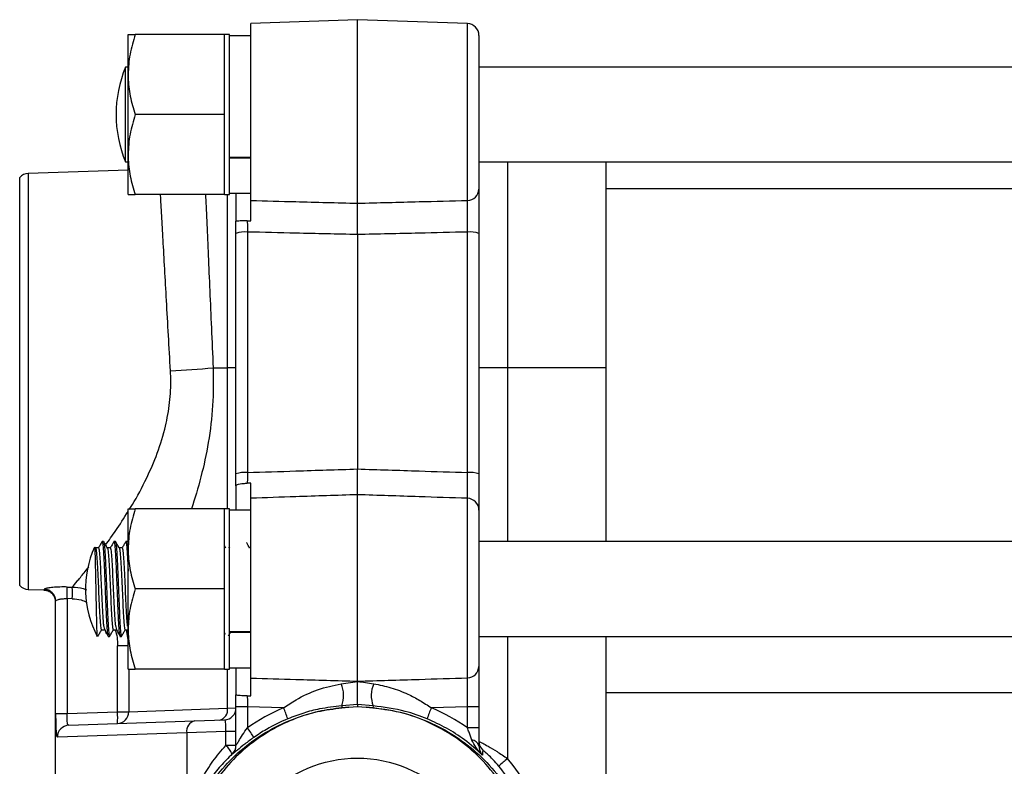
# Model space of a CAD drawing. Units: inches. Extents: x -71 to 57, y -31 to 39.
# Drawn here: x -6 to 0, y 28 to 33 of the extents above; entities that cross this region are included whole.
import ezdxf

# ---------------------------------------------------------------- set-up
doc = ezdxf.new("R2010")
doc.units = ezdxf.units.IN
doc.header["$MEASUREMENT"] = 0

msp = doc.modelspace()

# ---------------------------------------------------------------- linework, layer by layer
at = {"color": 7, "linetype": 'Continuous', "lineweight": 25}
for p, q in [((-4.1163, 33.1326), (-4.825, 33.1079)), ((-4.825, 31.9323), (-4.825, 33.1079)), ((-3.3852, 33.1071), (-4.1163, 33.1326)), ((-4.1163, 31.9142), (-4.1163, 33.1326)), ((-5.6402, 32.7685), (-5.6402, 33.0342)), ((-4.9985, 33.0342), (-5.5927, 33.0342)), ((-4.967, 33.0342), (-4.9985, 33.0342)), ((-4.9985, 32.7685), (-4.9985, 33.0342)), ((-4.967, 31.9712), (-4.967, 33.0342)), ((-4.825, 33.0252), (-4.967, 33.0252)), ((-3.3092, 33.0284), (-3.3092, 32.0071)), ((-5.6402, 32.8172), (-5.6575, 32.8172)), ((-5.6575, 32.1882), (-5.6575, 32.8172)), ((0.3425, 32.8172), (-3.3092, 32.8172)), ((-5.6402, 32.237), (-5.6402, 32.7685)), ((-4.9985, 32.5027), (-4.9985, 32.7685)), ((-4.9985, 32.5027), (-5.5927, 32.5027)), ((-4.9985, 32.237), (-4.9985, 32.5027)), ((-5.6575, 32.1882), (-5.6402, 32.1882)), ((-5.6402, 31.9712), (-5.6402, 32.237)), ((-4.9985, 31.9712), (-4.9985, 32.237)), ((-4.967, 32.2194), (-4.825, 32.2194)), ((-4.825, 32.2144), (-4.967, 32.2144)), ((-3.3092, 32.1882), (0.3425, 32.1882)), ((-2.4628, 30.8216), (-2.4628, 32.1882)), ((-5.6402, 32.1348), (-6.3041, 32.1117)), ((-6.3604, 29.3771), (-6.3604, 32.0851)), ((0.3611, 32.0106), (-2.4628, 32.0106)), ((-4.9985, 31.9712), (-5.5927, 31.9712)), ((-4.9985, 31.9712), (-4.967, 31.9712)), ((-4.967, 31.9802), (-4.825, 31.9802)), ((-4.9234, 31.9802), (-4.9234, 31.7941)), ((-4.848, 31.7982), (-4.825, 31.7983)), ((-4.9234, 31.7132), (-4.9234, 31.7941)), ((-4.9234, 30.1167), (-4.9234, 31.7132)), ((-4.8474, 31.723), (-4.8474, 30.1265)), ((-4.1163, 31.706), (-4.1163, 30.1498)), ((-3.3852, 30.1265), (-3.3852, 31.723)), ((-3.3092, 31.7132), (-3.3092, 30.1167)), ((-5.0747, 30.8216), (-4.9794, 30.8216)), ((-4.9234, 30.8216), (-4.9794, 30.8216)), ((-3.1192, 30.8216), (-3.3092, 30.8216)), ((-2.4628, 30.8216), (-3.1192, 30.8216)), ((-2.4628, 29.6681), (-2.4628, 30.8216)), ((-4.9234, 30.0388), (-4.9234, 30.1167)), ((-4.9234, 30.0388), (-4.9234, 29.8756)), ((-4.825, 30.055), (-4.848, 30.0548)), ((-4.1163, 28.7413), (-4.1163, 29.9788)), ((-4.825, 28.762), (-4.825, 29.9557)), ((-3.3852, 28.7627), (-3.3852, 29.955)), ((-5.6402, 29.6189), (-5.6402, 29.8846)), ((-4.9985, 29.8846), (-5.5927, 29.8846)), ((-4.967, 29.8846), (-4.9985, 29.8846)), ((-4.9985, 29.6189), (-4.9985, 29.8846)), ((-4.967, 28.8216), (-4.967, 29.8846)), ((-4.825, 29.8756), (-4.967, 29.8756)), ((-3.3092, 29.8766), (-3.3092, 28.8395)), ((-5.8027, 29.6681), (-5.8125, 29.6681)), ((-5.724, 29.6681), (-5.7338, 29.6681)), ((-5.6452, 29.6681), (-5.6551, 29.6681)), ((-4.9898, 29.6248), (-4.9985, 29.6397)), ((3.0507, 29.6681), (-3.3092, 29.6681)), ((-5.856, 29.6248), (-5.8597, 29.6313)), ((-5.8372, 29.6254), (-5.8563, 29.6254)), ((-5.7584, 29.6254), (-5.7776, 29.6254)), ((-5.6797, 29.6254), (-5.6989, 29.6254)), ((-5.6402, 29.0874), (-5.6402, 29.6189)), ((-4.9985, 29.3531), (-4.9985, 29.6189)), ((-4.967, 29.6333), (-4.972, 29.6246)), ((-4.825, 29.6254), (-4.8327, 29.6254)), ((-6.3041, 29.3504), (-6.2002, 29.3468)), ((-6.0456, 29.3661), (-6.0111, 29.3651)), ((-4.9985, 29.3531), (-5.5927, 29.3531)), ((-4.9985, 29.0874), (-4.9985, 29.3531)), ((-6.1242, 29.2682), (-6.1242, 25.501)), ((-6.1216, 28.5265), (-6.1216, 29.2734)), ((-6.0111, 29.2879), (-6.0456, 29.2889)), ((-6.0456, 29.2889), (-6.0456, 28.5265)), ((-5.8184, 29.0814), (-5.7987, 29.0814)), ((-5.7396, 29.0814), (-5.7199, 29.0814)), ((-5.6609, 29.0814), (-5.6412, 29.0814)), ((-5.6402, 28.8216), (-5.6402, 29.0874)), ((-4.9985, 28.8216), (-4.9985, 29.0874)), ((-4.9985, 29.061), (-4.995, 29.0534)), ((-4.967, 29.0698), (-4.825, 29.0698)), ((-4.825, 29.0648), (-4.967, 29.0648)), ((-5.8448, 29.0459), (-5.8421, 29.0415)), ((-5.8448, 29.0381), (-5.8448, 29.0459)), ((-5.7732, 29.0381), (-5.7633, 29.0381)), ((-5.6944, 29.0381), (-5.6846, 29.0381)), ((-3.3092, 29.0381), (3.0507, 29.0381)), ((-2.4628, 25.7311), (-2.4628, 29.0381)), ((-5.7108, 28.5382), (-5.7108, 28.9766)), ((-4.9985, 28.8216), (-5.5927, 28.8216)), ((-4.9985, 28.8216), (-4.967, 28.8216)), ((-4.967, 28.8306), (-4.825, 28.8306)), ((-4.9234, 28.8306), (-4.9234, 28.6505)), ((-4.2243, 28.7238), (-4.1163, 28.7398)), ((-4.1163, 28.7413), (-4.1163, 28.7398)), ((1.1985, 28.6641), (-2.4628, 28.6641)), ((-4.9234, 28.5705), (-4.9234, 28.6505)), ((-4.848, 28.6445), (-4.825, 28.6445)), ((-6.1216, 28.5265), (-6.0456, 28.5265)), ((-6.0456, 28.5265), (-5.7108, 28.5382)), ((-5.7108, 28.5382), (-5.6353, 28.5382)), ((-5.6353, 28.5382), (-4.9794, 28.5618)), ((-4.9794, 28.5618), (-4.9234, 28.563)), ((-4.8474, 28.5705), (-4.9234, 28.5705)), ((-4.9234, 28.3143), (-4.9234, 28.5705)), ((-4.6073, 28.5638), (-4.8474, 28.5705)), ((-4.8474, 28.5705), (-4.8474, 28.4317)), ((-4.1163, 28.5853), (-4.2206, 28.5772)), ((-4.2206, 28.5772), (-4.2195, 28.564)), ((-4.2195, 28.564), (-4.1735, 28.568)), ((-4.1735, 28.568), (-4.1163, 28.573)), ((-4.012, 28.5772), (-4.1163, 28.5853)), ((-4.1163, 28.5853), (-4.1163, 28.573)), ((-4.1163, 28.573), (-4.0591, 28.568)), ((-4.0591, 28.568), (-4.0131, 28.564)), ((-4.012, 28.5772), (-4.0131, 28.564)), ((-3.3852, 28.5705), (-3.6253, 28.5638)), ((-3.3092, 28.5705), (-3.3852, 28.5705)), ((-3.3852, 28.4317), (-3.3852, 28.5705)), ((-3.3092, 28.5705), (-3.3092, 28.4317)), ((-6.0343, 28.4482), (-5.1985, 28.4774)), ((-5.1985, 28.4774), (-4.9994, 28.4843)), ((-5.2502, 28.3987), (-6.1099, 28.3695)), ((-4.9909, 28.4062), (-5.2502, 28.3987)), ((-5.2502, 28.3987), (-5.2502, 28.1028)), ((-4.9234, 28.4062), (-4.9909, 28.4062)), ((-4.9909, 28.3146), (-4.9909, 28.4062)), ((-3.3092, 28.4317), (-3.3852, 28.4317)), ((-4.9234, 28.3146), (-4.9909, 28.3146)), ((-4.9479, 28.2573), (-4.9479, 28.2576))]:
    msp.add_line(p, q, dxfattribs=at)
at = {"color": 8, "linetype": 'Continuous', "lineweight": 25}
for p, q in [((-3.3852, 31.9329), (-3.3852, 33.1071)), ((-3.1192, 32.1882), (-3.1192, 30.8216)), ((-6.3041, 32.1117), (-6.3041, 30.7311)), ((-4.9794, 30.8216), (-4.9794, 31.9712)), ((-4.9794, 29.8846), (-4.9794, 30.8216)), ((-3.1192, 30.8216), (-3.1192, 29.6681)), ((-6.3041, 30.7311), (-6.3041, 29.3504)), ((-5.6535, 29.0814), (-5.6402, 29.0048)), ((-3.1192, 29.0381), (-3.1192, 28.2273)), ((-5.6402, 28.9766), (-5.7108, 28.9766)), ((-5.6353, 28.8216), (-5.6353, 28.5382)), ((-4.9794, 28.5618), (-4.9794, 28.8216))]:
    msp.add_line(p, q, dxfattribs=at)
at = {"color": 7, "linetype": 'Continuous', "lineweight": 25}
msp.add_circle((-4.1163, 27.3846), 0.8456, dxfattribs=at)
for centre, radius, start, end in [((-3.388, 33.0284), 0.0787, 0, 88), ((-4.8975, 32.5027), 0.8225, 157.52031, 202.47969), ((-6.3013, 32.033), 0.0787, 92, 138.59038), ((-3.3856, 32.0093), 0.0764, 270.28613, 358.34261), ((-4.8656, 31.5643), 0.1598, 83.44562, 111.19257), ((-3.367, 31.5643), 0.1598, 68.80743, 96.55438), ((-5.5841, 36.1011), 5.304, 272.43749, 275.51084), ((-4.8656, 29.9678), 0.1598, 83.44562, 111.19257), ((-3.367, 29.9678), 0.1598, 68.80743, 96.55438), ((-3.3878, 29.8765), 0.0786, 0.1135, 88.12397), ((-5.2543, 29.3531), 0.6693, 155.47457, 208.07249), ((-6.3013, 29.4291), 0.0787, 221.40962, 268), ((-6.2005, 29.273), 0.0789, 0.31477, 87.84059), ((-6.8729, 29.3275), 0.8281, 357.32519, 2.67481), ((-6.8393, 29.3265), 0.8291, 357.3287, 2.6713), ((-3.387, 28.8404), 0.0778, 271.30756, 359.35372), ((-4.4029, 28.646), 0.1948, 339.29967, 23.52465), ((-3.8297, 28.646), 0.1948, 156.47535, 200.70033), ((-5.7138, 28.5379), 0.0784, 272.19166, 0.22253), ((-6.2753, 28.4988), 0.5659, 356.0129, 3.9871), ((-5.0484, 28.5512), 0.0698, 282.73461, 8.7635), ((-5.0021, 28.563), 0.0787, 272, 0), ((-5.2021, 28.2957), 0.6524, 17.43704, 24.26221), ((-4.2191, 28.5636), 0.000574, 130.12254, 147.63953), ((-4.0135, 28.5636), 0.000574, 32.36047, 49.87746), ((-3.0305, 28.2957), 0.6524, 155.73779, 162.56296), ((-5.1817, 28.41), 0.0694, 103.95872, 189.41804), ((-6.0314, 28.3697), 0.0785, 92.13834, 180.16096), ((-5.4333, 27.9999), 0.7279, 30.3144, 36.39016), ((-3.3585, 28.2996), 0.051, 14.91129, 87.21092), ((-3.2306, 28.3408), 0.0786, 180.00642, 227.26033), ((-5.1148, 28.1763), 0.1857, 25.97009, 48.14086), ((-5.002, 28.3146), 0.0786, 313.53068, 359.99372), ((-5.002, 28.3143), 0.0786, 313.5402, 359.99372), ((-2.5424, 27.5163), 0.9156, 129.05131, 133.8471)]:
    msp.add_arc(centre, radius, start, end, dxfattribs=at)
for centre, major_axis, ratio, start_param, end_param in [((-4.1151, 27.3846), (1.2778, 0), 0.999999, 1.966206, 2.181078), ((-4.1142, 28.4941), (-1.5045, -0.1289), 0.052146, 4.747343, 4.778012), ((-4.1184, 28.4941), (-1.5045, 0.1289), 0.052146, 4.646766, 4.677435), ((-4.1175, 27.3846), (1.2778, 0), 0.999999, 0.960515, 1.175387), ((-4.1175, 27.3846), (1.3063, 0), 0.999999, 5.582092, 6.984279)]:
    msp.add_ellipse(centre, major_axis=major_axis, ratio=ratio, start_param=start_param, end_param=end_param, dxfattribs=at)
for points, knots in [([(-5.5927, 33.0342), (-5.606, 32.991), (-5.6328, 32.9039), (-5.6377, 32.8139), (-5.6402, 32.7685)], [0, 0, 0, 0, 0.495458, 1, 1, 1, 1]), ([(-5.6402, 33.0342), (-5.6395, 33.0342), (-5.6369, 33.0342), (-5.6114, 33.0342), (-5.5927, 33.0342)], [0, 0, 0, 0, 0.268634, 1, 1, 1, 1]), ([(-5.6402, 32.7685), (-5.6401, 32.7622), (-5.6397, 32.7145), (-5.6293, 32.6245), (-5.605, 32.5436), (-5.5927, 32.5027)], [0, 0, 0, 0, 0.070101, 0.53079, 1, 1, 1, 1]), ([(-5.5927, 32.5027), (-5.606, 32.4596), (-5.6328, 32.3724), (-5.6377, 32.2824), (-5.6402, 32.237)], [0, 0, 0, 0, 0.495458, 1, 1, 1, 1]), ([(-5.6402, 32.237), (-5.6401, 32.2307), (-5.6397, 32.183), (-5.6293, 32.093), (-5.605, 32.0121), (-5.5927, 31.9712)], [0, 0, 0, 0, 0.070101, 0.53079, 1, 1, 1, 1]), ([(-3.3092, 32.0071), (-3.3092, 31.9936), (-3.3092, 31.9669), (-3.3092, 31.8939), (-3.3092, 31.8066), (-3.3092, 31.7444), (-3.3092, 31.7132)], [0, 0, 0, 0, 0.253275, 0.502112, 0.751059, 1, 1, 1, 1]), ([(-5.6402, 31.9712), (-5.6395, 31.9712), (-5.6369, 31.9712), (-5.6114, 31.9712), (-5.5927, 31.9712)], [0, 0, 0, 0, 0.268634, 1, 1, 1, 1]), ([(-4.825, 31.9323), (-4.7254, 31.9297), (-4.4892, 31.9236), (-4.2529, 31.9177), (-4.1163, 31.9142)], [0, 0, 0, 0, 0.421633, 1, 1, 1, 1]), ([(-4.825, 31.7983), (-4.825, 31.815), (-4.825, 31.8525), (-4.825, 31.9024), (-4.825, 31.9221), (-4.825, 31.9323)], [0, 0, 0, 0, 0.280479, 0.629724, 1, 1, 1, 1]), ([(-4.1163, 31.9142), (-3.9797, 31.9177), (-3.736, 31.9238), (-3.4923, 31.9301), (-3.3852, 31.9329)], [0, 0, 0, 0, 0.5606198, 1, 1, 1, 1]), ([(-3.3852, 31.723), (-3.385, 31.7452), (-3.3846, 31.7897), (-3.3844, 31.852), (-3.3846, 31.9042), (-3.385, 31.9232), (-3.3852, 31.9329)], [0, 0, 0, 0, 0.248967, 0.497888, 0.7467, 1, 1, 1, 1]), ([(-4.1163, 31.706), (-4.1163, 31.727), (-4.1163, 31.7702), (-4.1163, 31.8318), (-4.1163, 31.8844), (-4.1163, 31.9043), (-4.1163, 31.9142)], [0, 0, 0, 0, 0.2394174, 0.4928755, 0.7464403, 1, 1, 1, 1]), ([(-4.848, 31.7982), (-4.8565, 31.7981), (-4.8735, 31.7978), (-4.8958, 31.7964), (-4.9131, 31.795), (-4.9222, 31.7941), (-4.9231, 31.7941), (-4.9234, 31.7941)], [0, 0, 0, 0, 0.209614, 0.418883, 0.637018, 0.865332, 1, 1, 1, 1]), ([(-4.848, 31.7982), (-4.848, 31.7952), (-4.8479, 31.7707), (-4.8476, 31.7452), (-4.8474, 31.723)], [0, 0, 0, 0, 0.125797, 1, 1, 1, 1]), ([(-4.1163, 31.706), (-4.2529, 31.7091), (-4.4966, 31.7147), (-4.7403, 31.7205), (-4.8474, 31.723)], [0, 0, 0, 0, 0.560618, 1, 1, 1, 1]), ([(-3.3852, 31.723), (-3.4923, 31.7205), (-3.736, 31.7147), (-3.9797, 31.7091), (-4.1163, 31.706)], [0, 0, 0, 0, 0.439382, 1, 1, 1, 1]), ([(-4.8474, 30.1265), (-4.8476, 30.1043), (-4.8479, 30.0794), (-4.848, 30.0573), (-4.848, 30.0548)], [0, 0, 0, 0, 0.889616, 1, 1, 1, 1]), ([(-4.8474, 30.1265), (-4.7403, 30.1299), (-4.4966, 30.1378), (-4.2529, 30.1455), (-4.1163, 30.1498)], [0, 0, 0, 0, 0.439382, 1, 1, 1, 1]), ([(-4.1163, 29.9788), (-4.1163, 29.9831), (-4.1163, 29.9921), (-4.1163, 30.0308), (-4.1163, 30.0847), (-4.1163, 30.1281), (-4.1163, 30.1498)], [0, 0, 0, 0, 0.239417, 0.492876, 0.74644, 1, 1, 1, 1]), ([(-4.1163, 30.1498), (-3.9797, 30.1455), (-3.736, 30.1378), (-3.4923, 30.1299), (-3.3852, 30.1265)], [0, 0, 0, 0, 0.560618, 1, 1, 1, 1]), ([(-3.3852, 29.955), (-3.385, 29.9592), (-3.3846, 29.9675), (-3.3844, 30.0066), (-3.3846, 30.0606), (-3.385, 30.1044), (-3.3852, 30.1265)], [0, 0, 0, 0, 0.248967, 0.497888, 0.7467, 1, 1, 1, 1]), ([(-3.3092, 30.1167), (-3.3092, 30.0858), (-3.3092, 30.0245), (-3.3092, 29.949), (-3.3092, 29.8942), (-3.3092, 29.8825), (-3.3092, 29.8766)], [0, 0, 0, 0, 0.253275, 0.502112, 0.751059, 1, 1, 1, 1]), ([(-4.9234, 30.0388), (-4.9225, 30.0411), (-4.9206, 30.0455), (-4.9065, 30.0503), (-4.8858, 30.0534), (-4.8647, 30.0546), (-4.8518, 30.0548), (-4.848, 30.0548)], [0, 0, 0, 0, 0.226228, 0.452296, 0.681849, 0.907348, 1, 1, 1, 1]), ([(-4.825, 29.9557), (-4.825, 29.96), (-4.825, 29.9684), (-4.825, 30.0053), (-4.825, 30.0392), (-4.825, 30.055)], [0, 0, 0, 0, 0.349361, 0.698729, 1, 1, 1, 1]), ([(-4.1163, 29.9788), (-4.2529, 29.9744), (-4.4892, 29.9667), (-4.7254, 29.959), (-4.825, 29.9557)], [0, 0, 0, 0, 0.578367, 1, 1, 1, 1]), ([(-3.3852, 29.955), (-3.4923, 29.9585), (-3.736, 29.9665), (-3.9797, 29.9744), (-4.1163, 29.9788)], [0, 0, 0, 0, 0.4393802, 1, 1, 1, 1]), ([(-5.5927, 29.8846), (-5.606, 29.8414), (-5.6328, 29.7543), (-5.6377, 29.6643), (-5.6402, 29.6189)], [0, 0, 0, 0, 0.495458, 1, 1, 1, 1]), ([(-5.6402, 29.8846), (-5.6395, 29.8846), (-5.6369, 29.8846), (-5.6114, 29.8846), (-5.5927, 29.8846)], [0, 0, 0, 0, 0.268634, 1, 1, 1, 1]), ([(-5.8134, 29.6673), (-5.8175, 29.6602), (-5.8258, 29.6459), (-5.8341, 29.6317), (-5.8382, 29.6246)], [0, 0, 0, 0, 0.500089, 1, 1, 1, 1]), ([(-5.8125, 29.6635), (-5.8119, 29.6646), (-5.8098, 29.6678), (-5.8064, 29.6347), (-5.802, 29.5694), (-5.7979, 29.477), (-5.7935, 29.3712), (-5.7894, 29.263), (-5.785, 29.1651), (-5.7808, 29.0897), (-5.7768, 29.0441), (-5.7743, 29.0421), (-5.7732, 29.0413)], [0, 0, 0, 0, 0.048629, 0.156585, 0.265515, 0.373333, 0.482352, 0.590158, 0.699114, 0.807037, 0.91578, 1, 1, 1, 1]), ([(-5.7772, 29.6248), (-5.7814, 29.6319), (-5.7896, 29.6462), (-5.7979, 29.6604), (-5.802, 29.6676)], [0, 0, 0, 0, 0.499919, 1, 1, 1, 1]), ([(-5.802, 29.665), (-5.8008, 29.6619), (-5.7982, 29.6551), (-5.7942, 29.6021), (-5.7899, 29.5212), (-5.7856, 29.4199), (-5.7814, 29.3112), (-5.7771, 29.2074), (-5.7729, 29.1199), (-5.7691, 29.0688), (-5.766, 29.0417), (-5.7643, 29.0416), (-5.7633, 29.0415)], [0, 0, 0, 0, 0.091754, 0.201772, 0.312322, 0.422659, 0.532832, 0.643541, 0.753454, 0.864393, 0.927964, 1, 1, 1, 1]), ([(-5.7359, 29.6652), (-5.7396, 29.6588), (-5.7475, 29.6452), (-5.7553, 29.6317), (-5.7594, 29.6246)], [0, 0, 0, 0, 0.474083, 1, 1, 1, 1]), ([(-5.7338, 29.6635), (-5.7331, 29.6646), (-5.7311, 29.6678), (-5.7277, 29.6347), (-5.7233, 29.5694), (-5.7192, 29.477), (-5.7147, 29.3712), (-5.7106, 29.263), (-5.7062, 29.1651), (-5.7021, 29.0897), (-5.698, 29.0441), (-5.6955, 29.0421), (-5.6944, 29.0413)], [0, 0, 0, 0, 0.048629, 0.156585, 0.265515, 0.373333, 0.482352, 0.590158, 0.699114, 0.807037, 0.91578, 1, 1, 1, 1]), ([(-5.6985, 29.6248), (-5.7026, 29.6319), (-5.7109, 29.6462), (-5.7191, 29.6604), (-5.7233, 29.6676)], [0, 0, 0, 0, 0.499919, 1, 1, 1, 1]), ([(-5.7232, 29.665), (-5.7221, 29.6619), (-5.7194, 29.6551), (-5.7155, 29.6021), (-5.7112, 29.5212), (-5.7069, 29.4199), (-5.7027, 29.3112), (-5.6983, 29.2074), (-5.6942, 29.1199), (-5.6904, 29.0688), (-5.6873, 29.0417), (-5.6855, 29.0416), (-5.6846, 29.0415)], [0, 0, 0, 0, 0.091754, 0.201772, 0.312322, 0.422659, 0.532832, 0.643541, 0.753454, 0.864393, 0.927964, 1, 1, 1, 1]), ([(-5.6572, 29.6652), (-5.6609, 29.6588), (-5.6687, 29.6452), (-5.6766, 29.6317), (-5.6807, 29.6246)], [0, 0, 0, 0, 0.4740834, 1, 1, 1, 1]), ([(-5.6551, 29.6635), (-5.6544, 29.6645), (-5.6523, 29.6678), (-5.6489, 29.6349), (-5.6445, 29.5687), (-5.6418, 29.5082), (-5.6403, 29.4722), (-5.6402, 29.4707)], [0, 0, 0, 0, 0.128682, 0.414357, 0.702609, 0.987916, 1, 1, 1, 1]), ([(-5.6445, 29.665), (-5.6433, 29.6639), (-5.6419, 29.6626), (-5.6404, 29.6442), (-5.6402, 29.641)], [0, 0, 0, 0, 0.828359, 1, 1, 1, 1]), ([(-4.8324, 29.6248), (-4.8365, 29.6319), (-4.8438, 29.6445), (-4.8511, 29.6571), (-4.8542, 29.6626)], [0, 0, 0, 0, 0.565784, 1, 1, 1, 1]), ([(-5.8448, 29.0459), (-5.8455, 29.058), (-5.8468, 29.0821), (-5.8488, 29.1568), (-5.8509, 29.2502), (-5.8528, 29.354), (-5.8548, 29.4545), (-5.8567, 29.5415), (-5.8587, 29.6028), (-5.8604, 29.6347), (-5.8614, 29.6313), (-5.8618, 29.6301)], [0, 0, 0, 0, 0.119583, 0.239167, 0.359361, 0.477027, 0.593975, 0.708816, 0.822454, 0.934436, 1, 1, 1, 1]), ([(-5.856, 29.6219), (-5.8556, 29.6222), (-5.8538, 29.6241), (-5.8507, 29.5961), (-5.8463, 29.5403), (-5.8422, 29.4602), (-5.8378, 29.3688), (-5.8336, 29.2752), (-5.8293, 29.1905), (-5.8251, 29.1257), (-5.8214, 29.088), (-5.8191, 29.086), (-5.8183, 29.0853)], [0, 0, 0, 0, 0.02839, 0.141311, 0.255251, 0.368027, 0.48206, 0.594823, 0.708792, 0.821678, 0.935422, 1, 1, 1, 1]), ([(-5.8372, 29.6215), (-5.8365, 29.6224), (-5.8344, 29.6253), (-5.831, 29.5966), (-5.8266, 29.5401), (-5.8225, 29.4602), (-5.8181, 29.3689), (-5.814, 29.2749), (-5.8096, 29.1915), (-5.806, 29.1317), (-5.8037, 29.1136), (-5.8029, 29.107)], [0, 0, 0, 0, 0.056221, 0.180394, 0.305687, 0.429699, 0.555095, 0.679094, 0.804417, 0.928551, 1, 1, 1, 1]), ([(-5.7772, 29.6219), (-5.7769, 29.6222), (-5.7751, 29.6241), (-5.772, 29.5961), (-5.7676, 29.5403), (-5.7634, 29.4602), (-5.759, 29.3688), (-5.7549, 29.2752), (-5.7505, 29.1905), (-5.7463, 29.1257), (-5.7426, 29.088), (-5.7404, 29.086), (-5.7396, 29.0853)], [0, 0, 0, 0, 0.02839, 0.141311, 0.255251, 0.368027, 0.48206, 0.594823, 0.708792, 0.821678, 0.935422, 1, 1, 1, 1]), ([(-5.7584, 29.6215), (-5.7578, 29.6224), (-5.7557, 29.6253), (-5.7523, 29.5966), (-5.7479, 29.5401), (-5.7438, 29.4602), (-5.7394, 29.3689), (-5.7352, 29.2749), (-5.7308, 29.1915), (-5.7273, 29.1317), (-5.725, 29.1136), (-5.7242, 29.107)], [0, 0, 0, 0, 0.056221, 0.180394, 0.305687, 0.429699, 0.555095, 0.679094, 0.804417, 0.928551, 1, 1, 1, 1]), ([(-5.6985, 29.6219), (-5.6981, 29.6222), (-5.6963, 29.6241), (-5.6932, 29.5961), (-5.6888, 29.5403), (-5.6847, 29.4602), (-5.6803, 29.3688), (-5.6762, 29.2752), (-5.6718, 29.1905), (-5.6676, 29.1257), (-5.6639, 29.088), (-5.6617, 29.086), (-5.6609, 29.0853)], [0, 0, 0, 0, 0.02839, 0.141311, 0.255251, 0.368027, 0.48206, 0.594823, 0.708792, 0.821678, 0.935422, 1, 1, 1, 1]), ([(-5.6797, 29.6215), (-5.679, 29.6224), (-5.6769, 29.6253), (-5.6735, 29.5966), (-5.6692, 29.5401), (-5.665, 29.4602), (-5.6606, 29.3689), (-5.6565, 29.2749), (-5.6521, 29.1915), (-5.6485, 29.1317), (-5.6463, 29.1136), (-5.6454, 29.107)], [0, 0, 0, 0, 0.056221, 0.180394, 0.305687, 0.429699, 0.555095, 0.679094, 0.804417, 0.928551, 1, 1, 1, 1]), ([(-5.6402, 29.6189), (-5.6401, 29.6126), (-5.6397, 29.5648), (-5.6293, 29.4749), (-5.605, 29.394), (-5.5927, 29.3531)], [0, 0, 0, 0, 0.070101, 0.53079, 1, 1, 1, 1]), ([(-6.2003, 29.3461), (-6.1925, 29.3455), (-6.1753, 29.3441), (-6.1524, 29.3305), (-6.1357, 29.3117), (-6.1271, 29.292), (-6.1239, 29.2776), (-6.1243, 29.27), (-6.1243, 29.2682)], [0, 0, 0, 0, 0.191167, 0.427054, 0.638161, 0.810167, 0.955593, 1, 1, 1, 1]), ([(-6.0456, 29.3661), (-6.0529, 29.3663), (-6.0777, 29.3668), (-6.1185, 29.3656), (-6.1602, 29.3617), (-6.1898, 29.3564), (-6.1949, 29.3533), (-6.1975, 29.3518)], [0, 0, 0, 0, 0.0954579, 0.3256251, 0.5543042, 0.7786002, 1, 1, 1, 1]), ([(-5.5927, 29.3531), (-5.606, 29.3099), (-5.6328, 29.2228), (-5.6377, 29.1328), (-5.6402, 29.0874)], [0, 0, 0, 0, 0.495458, 1, 1, 1, 1]), ([(-6.1216, 29.2734), (-6.1203, 29.275), (-6.1178, 29.2783), (-6.1032, 29.2838), (-6.0824, 29.2881), (-6.0617, 29.2895), (-6.0493, 29.289), (-6.0456, 29.2889)], [0, 0, 0, 0, 0.228188, 0.456656, 0.684072, 0.90779, 1, 1, 1, 1]), ([(-5.8414, 29.0386), (-5.8372, 29.0458), (-5.829, 29.06), (-5.8207, 29.0743), (-5.8166, 29.0814)], [0, 0, 0, 0, 0.500081, 1, 1, 1, 1]), ([(-5.8036, 29.1097), (-5.8, 29.0979), (-5.7927, 29.0739), (-5.7859, 29.0603), (-5.7824, 29.0534)], [0, 0, 0, 0, 0.490717, 1, 1, 1, 1]), ([(-5.7626, 29.0386), (-5.7585, 29.0458), (-5.7503, 29.06), (-5.742, 29.0743), (-5.7379, 29.0814)], [0, 0, 0, 0, 0.500081, 1, 1, 1, 1]), ([(-5.7249, 29.1097), (-5.7213, 29.0979), (-5.714, 29.0739), (-5.7072, 29.0603), (-5.7037, 29.0534)], [0, 0, 0, 0, 0.490717, 1, 1, 1, 1]), ([(-5.6839, 29.0386), (-5.6798, 29.0458), (-5.6715, 29.06), (-5.6633, 29.0743), (-5.6591, 29.0814)], [0, 0, 0, 0, 0.500081, 1, 1, 1, 1]), ([(-5.6402, 29.0874), (-5.6401, 29.0811), (-5.6397, 29.0334), (-5.6293, 28.9434), (-5.605, 28.8625), (-5.5927, 28.8216)], [0, 0, 0, 0, 0.070101, 0.53079, 1, 1, 1, 1]), ([(-4.9739, 29.041), (-4.9702, 29.0473), (-4.9659, 29.0547), (-4.9616, 29.0622), (-4.961, 29.0632)], [0, 0, 0, 0, 0.855474, 1, 1, 1, 1]), ([(-5.6402, 28.8216), (-5.6395, 28.8216), (-5.6369, 28.8216), (-5.6114, 28.8216), (-5.5927, 28.8216)], [0, 0, 0, 0, 0.268634, 1, 1, 1, 1]), ([(-3.3092, 28.8395), (-3.3092, 28.8297), (-3.3092, 28.8103), (-3.3092, 28.7455), (-3.3092, 28.6635), (-3.3092, 28.6015), (-3.3092, 28.5705)], [0, 0, 0, 0, 0.2532754, 0.5021118, 0.7510585, 1, 1, 1, 1]), ([(-4.825, 28.762), (-4.7254, 28.7591), (-4.4892, 28.7521), (-4.2529, 28.7452), (-4.1163, 28.7413)], [0, 0, 0, 0, 0.421633, 1, 1, 1, 1]), ([(-4.825, 28.6445), (-4.825, 28.6615), (-4.825, 28.698), (-4.825, 28.7413), (-4.825, 28.7551), (-4.825, 28.762)], [0, 0, 0, 0, 0.3012381, 0.6504409, 1, 1, 1, 1]), ([(-4.6073, 28.5638), (-4.5799, 28.582), (-4.5069, 28.6306), (-4.3797, 28.6907), (-4.2768, 28.7126), (-4.2243, 28.7238)], [0, 0, 0, 0, 0.227261, 0.605286, 1, 1, 1, 1]), ([(-4.1163, 28.7413), (-3.9797, 28.7452), (-3.736, 28.7523), (-3.4923, 28.7595), (-3.3852, 28.7627)], [0, 0, 0, 0, 0.5606198, 1, 1, 1, 1]), ([(-4.1163, 28.7398), (-4.1152, 28.7396), (-4.0818, 28.7349), (-4.0444, 28.7293), (-4.0084, 28.7238)], [0, 0, 0, 0, 0.0337401, 1, 1, 1, 1]), ([(-4.1163, 28.5853), (-4.1163, 28.5865), (-4.1163, 28.589), (-4.1163, 28.6043), (-4.1163, 28.626), (-4.1163, 28.6513), (-4.1163, 28.6771), (-4.1163, 28.7014), (-4.1163, 28.722), (-4.1163, 28.7344), (-4.1163, 28.7385), (-4.1163, 28.7398)], [0, 0, 0, 0, 0.126382, 0.253033, 0.372955, 0.486397, 0.596911, 0.708103, 0.822982, 0.94366, 1, 1, 1, 1]), ([(-4.0084, 28.7238), (-3.9699, 28.7163), (-3.8923, 28.7012), (-3.7912, 28.6611), (-3.7014, 28.6149), (-3.6509, 28.5809), (-3.6253, 28.5638)], [0, 0, 0, 0, 0.28731, 0.580026, 0.78781, 1, 1, 1, 1]), ([(-3.3852, 28.5705), (-3.385, 28.5926), (-3.3846, 28.6369), (-3.3844, 28.6955), (-3.3846, 28.7418), (-3.385, 28.7557), (-3.3852, 28.7627)], [0, 0, 0, 0, 0.248967, 0.497888, 0.7467, 1, 1, 1, 1]), ([(-4.848, 28.6445), (-4.8565, 28.6445), (-4.8735, 28.6446), (-4.8958, 28.645), (-4.9131, 28.6461), (-4.9222, 28.648), (-4.9231, 28.6498), (-4.9234, 28.6505)], [0, 0, 0, 0, 0.2096143, 0.4188833, 0.6370185, 0.8653324, 1, 1, 1, 1]), ([(-4.848, 28.6445), (-4.848, 28.6416), (-4.8479, 28.6181), (-4.8476, 28.5927), (-4.8474, 28.5705)], [0, 0, 0, 0, 0.125797, 1, 1, 1, 1]), ([(-6.1216, 28.5265), (-6.1215, 28.5148), (-6.1214, 28.4855), (-6.1206, 28.4412), (-6.1185, 28.4013), (-6.1151, 28.3744), (-6.1116, 28.3711), (-6.1099, 28.3695)], [0, 0, 0, 0, 0.139863, 0.350908, 0.564576, 0.781707, 1, 1, 1, 1]), ([(-6.0343, 28.4482), (-6.0363, 28.4489), (-6.0402, 28.4505), (-6.0439, 28.4639), (-6.0458, 28.4839), (-6.0462, 28.506), (-6.0458, 28.5206), (-6.0456, 28.5265)], [0, 0, 0, 0, 0.2183851, 0.434335, 0.6472824, 0.859005, 1, 1, 1, 1]), ([(-4.2195, 26.2052), (-4.2717, 26.2117), (-4.39, 26.2265), (-4.5678, 26.284), (-4.7467, 26.3745), (-4.9073, 26.4948), (-5.0458, 26.6398), (-5.1575, 26.8064), (-5.2401, 26.989), (-5.2903, 27.183), (-5.3078, 27.3826), (-5.291, 27.5821), (-5.2416, 27.776), (-5.1597, 27.9587), (-5.049, 28.1254), (-4.9114, 28.2707), (-4.7517, 28.3916), (-4.5736, 28.4828), (-4.3942, 28.5419), (-4.2738, 28.5571), (-4.2195, 28.564)], [0, 0, 0, 0, 0.044913, 0.101777, 0.15864, 0.215501, 0.272361, 0.329163, 0.385964, 0.4427, 0.499435, 0.556128, 0.612821, 0.669512, 0.726203, 0.782934, 0.839665, 0.89646, 0.953256, 1, 1, 1, 1]), ([(-4.2196, 28.5639), (-4.2719, 28.5571), (-4.3769, 28.5435), (-4.5292, 28.4956), (-4.6845, 28.4238), (-4.8362, 28.3219), (-4.9778, 28.1886), (-5.0951, 28.0328), (-5.1866, 27.8586), (-5.248, 27.6704), (-5.2791, 27.4717), (-5.2765, 27.2687), (-5.2405, 27.0663), (-5.1699, 26.8725), (-5.0682, 26.6942), (-4.9377, 26.538), (-4.7853, 26.4081), (-4.6139, 26.3083), (-4.4249, 26.2347), (-4.2898, 26.2153), (-4.2196, 26.2053)], [0, 0, 0, 0, 0.045437, 0.091319, 0.137201, 0.192769, 0.24834, 0.304359, 0.360384, 0.417472, 0.474567, 0.533278, 0.591987, 0.651248, 0.710501, 0.768327, 0.826147, 0.882539, 0.938929, 1, 1, 1, 1]), ([(-4.2206, 28.5772), (-4.2698, 28.5715), (-4.3548, 28.5617), (-4.4744, 28.5314), (-4.5444, 28.5047), (-4.5797, 28.4912)], [0, 0, 0, 0, 0.404836, 0.69995, 1, 1, 1, 1]), ([(-4.0131, 28.564), (-3.9609, 28.5575), (-3.8426, 28.5427), (-3.6648, 28.4852), (-3.4859, 28.3947), (-3.3254, 28.2744), (-3.1868, 28.1294), (-3.0751, 27.9628), (-2.9925, 27.7802), (-2.9423, 27.5861), (-2.9248, 27.3866), (-2.9417, 27.1871), (-2.991, 26.9932), (-3.0729, 26.8105), (-3.1836, 26.6438), (-3.3212, 26.4985), (-3.4809, 26.3776), (-3.659, 26.2864), (-3.8384, 26.2273), (-3.9588, 26.212), (-4.0131, 26.2052)], [0, 0, 0, 0, 0.044913, 0.101777, 0.15864, 0.215501, 0.272361, 0.329163, 0.385964, 0.4427, 0.499435, 0.556128, 0.612821, 0.669512, 0.726203, 0.782934, 0.839665, 0.89646, 0.953256, 1, 1, 1, 1]), ([(-4.013, 26.2053), (-3.9607, 26.2121), (-3.8557, 26.2257), (-3.7034, 26.2736), (-3.5482, 26.3454), (-3.3965, 26.4473), (-3.2548, 26.5806), (-3.1375, 26.7364), (-3.046, 26.9106), (-2.9846, 27.0988), (-2.9536, 27.2975), (-2.9561, 27.5005), (-2.9921, 27.7029), (-3.0627, 27.8967), (-3.1644, 28.075), (-3.2949, 28.2312), (-3.4473, 28.3611), (-3.6187, 28.4609), (-3.8077, 28.5345), (-3.9428, 28.5539), (-4.013, 28.5639)], [0, 0, 0, 0, 0.045437, 0.091319, 0.137201, 0.192769, 0.24834, 0.304359, 0.360384, 0.417472, 0.474567, 0.533278, 0.591987, 0.651248, 0.710501, 0.768327, 0.826147, 0.882539, 0.938929, 1, 1, 1, 1]), ([(-3.653, 28.4912), (-3.7011, 28.5093), (-3.8189, 28.5535), (-3.9403, 28.5684), (-4.012, 28.5772)], [0, 0, 0, 0, 0.409142, 1, 1, 1, 1]), ([(-4.9909, 28.4062), (-4.9908, 28.4117), (-4.9905, 28.426), (-4.9909, 28.448), (-4.9923, 28.4683), (-4.995, 28.4819), (-4.9979, 28.4835), (-4.9994, 28.4843)], [0, 0, 0, 0, 0.132159, 0.342695, 0.556783, 0.776253, 1, 1, 1, 1]), ([(-4.5797, 28.4912), (-4.6276, 28.4693), (-4.7058, 28.4336), (-4.7773, 28.3858), (-4.805, 28.3673)], [0, 0, 0, 0, 0.612541, 1, 1, 1, 1]), ([(-3.285, 28.2502), (-3.3244, 28.2851), (-3.399, 28.3513), (-3.5234, 28.4316), (-3.6096, 28.4712), (-3.653, 28.4912)], [0, 0, 0, 0, 0.3568233, 0.676145, 1, 1, 1, 1]), ([(-4.9234, 28.3143), (-4.9232, 28.3142), (-4.923, 28.3141), (-4.9208, 28.3172), (-4.9158, 28.3252), (-4.9023, 28.3479), (-4.8792, 28.3858), (-4.8582, 28.4162), (-4.8474, 28.4317)], [0, 0, 0, 0, 0.066395, 0.107372, 0.192274, 0.363386, 0.674484, 1, 1, 1, 1]), ([(-3.356, 28.3505), (-3.3622, 28.3676), (-3.3719, 28.394), (-3.3817, 28.4218), (-3.3852, 28.4317)], [0, 0, 0, 0, 0.6422551, 1, 1, 1, 1]), ([(-3.3092, 28.4317), (-3.3092, 28.4168), (-3.3092, 28.3751), (-3.3092, 28.3371), (-3.3092, 28.3127)], [0, 0, 0, 0, 0.3563026, 1, 1, 1, 1]), ([(-4.805, 28.3673), (-4.8253, 28.3526), (-4.8662, 28.3231), (-4.9107, 28.2865), (-4.9365, 28.265), (-4.9466, 28.2571), (-4.9475, 28.2573), (-4.9479, 28.2573)], [0, 0, 0, 0, 0.285733, 0.57455, 0.757025, 0.912157, 1, 1, 1, 1]), ([(-3.285, 28.2502), (-3.2851, 28.2503), (-3.3014, 28.2665), (-3.3295, 28.2969), (-3.3479, 28.3341), (-3.356, 28.3505)], [0, 0, 0, 0, 0.003713, 0.560795, 1, 1, 1, 1]), ([(-3.3092, 28.3408), (-3.3079, 28.3405), (-3.3053, 28.34), (-3.2837, 28.3294), (-3.2459, 28.3088), (-3.1878, 28.2744), (-3.1427, 28.2434), (-3.1192, 28.2273)], [0, 0, 0, 0, 0.157877, 0.311024, 0.499497, 0.740039, 1, 1, 1, 1]), ([(-5.1482, 28.0998), (-5.1253, 28.1369), (-5.079, 28.2117), (-5.0204, 28.2801), (-4.9909, 28.3146)], [0, 0, 0, 0, 0.495928, 1, 1, 1, 1]), ([(-3.3092, 28.3127), (-3.3079, 28.3013), (-3.3057, 28.2827), (-3.2957, 28.2638), (-3.2889, 28.2545), (-3.285, 28.2503), (-3.285, 28.2502)], [0, 0, 0, 0, 0.443687, 0.718756, 0.99629, 1, 1, 1, 1]), ([(-3.284, 28.283), (-3.284, 28.2806), (-3.2844, 28.2697), (-3.2847, 28.2587), (-3.285, 28.2502)], [0, 0, 0, 0, 0.223382, 1, 1, 1, 1]), ([(-3.1767, 28.1765), (-3.1898, 28.1915), (-3.2143, 28.2197), (-3.2474, 28.2525), (-3.2692, 28.2722), (-3.2816, 28.2824), (-3.2832, 28.2828), (-3.284, 28.283)], [0, 0, 0, 0, 0.280118, 0.526646, 0.710092, 0.853995, 1, 1, 1, 1]), ([(-4.9479, 28.2576), (-4.9742, 28.2314), (-5.0274, 28.1784), (-5.0827, 28.1096), (-5.1119, 28.068), (-5.1202, 28.0561)], [0, 0, 0, 0, 0.412899, 0.832623, 1, 1, 1, 1]), ([(-3.1767, 26.5927), (-3.1442, 26.6341), (-3.0693, 26.73), (-2.981, 26.9001), (-2.915, 27.0969), (-2.8842, 27.3024), (-2.8875, 27.5101), (-2.9263, 27.7142), (-2.9931, 27.8944), (-3.0776, 28.0496), (-3.1437, 28.1342), (-3.1767, 28.1765)], [0, 0, 0, 0, 0.091758, 0.211985, 0.332211, 0.452433, 0.572654, 0.692837, 0.81302, 0.90651, 1, 1, 1, 1])]:
    msp.add_open_spline(points, degree=3, knots=knots, dxfattribs=at)
at = {"color": 8, "linetype": 'Continuous', "lineweight": 25}
for points, knots in [([(-5.3585, 30.8019), (-5.363, 30.8804), (-5.3721, 31.0397), (-5.385, 31.2678), (-5.3971, 31.4818), (-5.4078, 31.6731), (-5.4169, 31.8352), (-5.4224, 31.9347), (-5.4244, 31.9693), (-5.4245, 31.9712)], [0, 0, 0, 0, 0.163526, 0.33184, 0.494183, 0.661218, 0.823382, 0.990238, 1, 1, 1, 1]), ([(-5.1255, 31.9712), (-5.1253, 31.9656), (-5.1229, 31.9117), (-5.117, 31.7772), (-5.1079, 31.5697), (-5.0977, 31.3366), (-5.0865, 31.0848), (-5.0787, 30.9102), (-5.0747, 30.8216)], [0, 0, 0, 0, 0.022674, 0.219677, 0.411287, 0.608443, 0.801392, 1, 1, 1, 1]), ([(-5.0747, 30.8216), (-5.0742, 30.7383), (-5.0731, 30.5715), (-5.1037, 30.3277), (-5.1529, 30.0962), (-5.1972, 29.9547), (-5.2191, 29.8846)], [0, 0, 0, 0, 0.254878, 0.509835, 0.757011, 1, 1, 1, 1]), ([(-5.632, 29.8805), (-5.6291, 29.8849), (-5.5934, 29.9401), (-5.5305, 30.0571), (-5.4519, 30.2307), (-5.3962, 30.4014), (-5.364, 30.57), (-5.3544, 30.7012), (-5.3576, 30.7784), (-5.3585, 30.8019)], [0, 0, 0, 0, 0.0189344, 0.2383161, 0.4299187, 0.6212453, 0.7766669, 0.931971, 1, 1, 1, 1]), ([(-5.7894, 29.6459), (-5.7672, 29.6765), (-5.7186, 29.7432), (-5.6677, 29.824), (-5.6402, 29.8678)], [0, 0, 0, 0, 0.45869, 1, 1, 1, 1]), ([(-6.0111, 29.3651), (-6.0009, 29.3773), (-5.9805, 29.4015), (-5.9417, 29.4482), (-5.9118, 29.486), (-5.9015, 29.499)], [0, 0, 0, 0, 0.396013, 0.792227, 1, 1, 1, 1]), ([(-6.2002, 29.3469), (-6.2002, 29.3468), (-6.2011, 29.3452), (-6.1993, 29.3485), (-6.1975, 29.3518)], [0, 0, 0, 0, 0.0083095, 1, 1, 1, 1]), ([(-6.0111, 29.3651), (-5.9864, 29.3643), (-5.9536, 29.3632), (-5.9239, 29.3501), (-5.9167, 29.3468)], [0, 0, 0, 0, 0.754699, 1, 1, 1, 1]), ([(-6.1216, 29.2734), (-6.1233, 29.2699), (-6.125, 29.2664), (-6.1242, 29.2682), (-6.1242, 29.2682)], [0, 0, 0, 0, 0.991679, 1, 1, 1, 1]), ([(-6.0111, 29.2879), (-5.9913, 29.2869), (-5.9581, 29.2854), (-5.9281, 29.2715), (-5.9159, 29.2659)], [0, 0, 0, 0, 0.595375, 1, 1, 1, 1]), ([(-5.7285, 29.0814), (-5.7284, 29.0813), (-5.7112, 29.0503), (-5.711, 29.0134), (-5.7108, 28.9766)], [0, 0, 0, 0, 0.003166, 1, 1, 1, 1])]:
    msp.add_open_spline(points, degree=3, knots=knots, dxfattribs=at)

doc.saveas('drawing.dxf')
